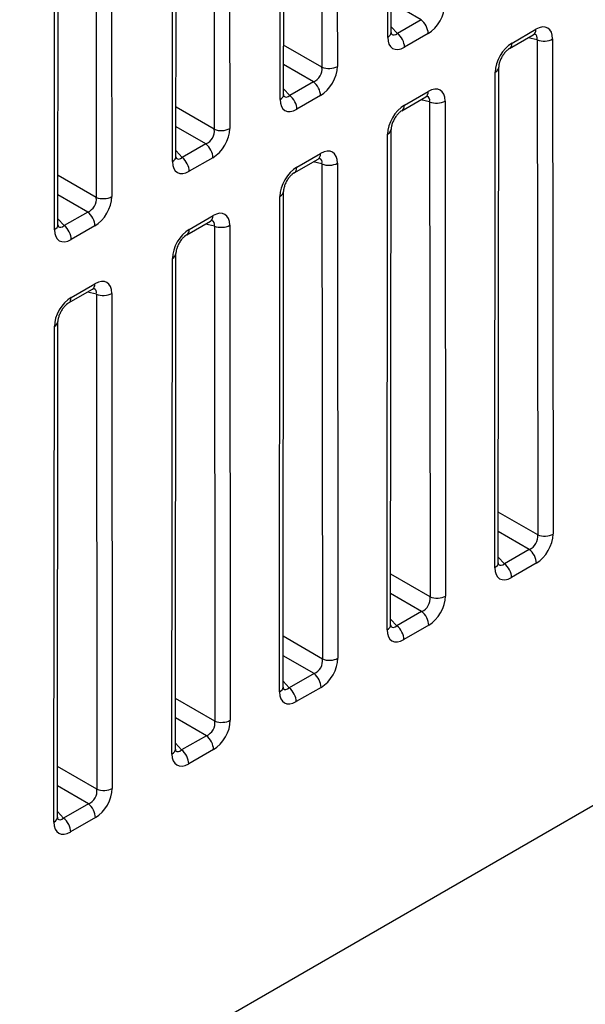
# Model space of a CAD drawing. Units: millimetres. Extents: x 0 to 891, y 0 to 630.
# Drawn here: x 777 to 800, y 396 to 437 of the extents above; entities that cross this region are included whole.
import ezdxf

# ---------------------------------------------------------------- set-up
doc = ezdxf.new("R2010")
doc.units = ezdxf.units.MM
doc.header["$LTSCALE"] = 3
doc.layers.add('Aristas tangentes visibles(ISO)', color=7, linetype='Continuous', lineweight=25)
doc.layers.add('Visible Edges(ISO)', color=7, linetype='Continuous', lineweight=25)

msp = doc.modelspace()

# ---------------------------------------------------------------- linework, layer by layer
at = {"layer": 'Aristas tangentes visibles(ISO)'}
for p, q in [((791.824, 435.968), (791.844, 456.438)), ((789.08, 455.179), (789.101, 434.733)), ((789.721, 455.212), (789.741, 434.765)), ((787.37, 433.396), (787.39, 453.866)), ((785.266, 452.64), (785.286, 432.193)), ((784.626, 452.607), (784.646, 432.161)), ((782.915, 430.824), (782.935, 451.294)), ((779.74, 449.786), (779.76, 429.34)), ((780.38, 449.819), (780.4, 429.372)), ((778.029, 428.003), (778.049, 448.473)), ((793.207, 436.701), (791.972, 437.414)), ((792.229, 436.136), (791.971, 436.412)), ((793.207, 436.701), (792.229, 436.136)), ((793.499, 436.13), (792.521, 435.565)), ((796.972, 435.734), (797.958, 436.303)), ((798.014, 435.869), (797.647, 435.954)), ((789.101, 434.733), (787.518, 435.646)), ((798.014, 435.869), (798.034, 415.368)), ((798.654, 435.902), (798.674, 415.401)), ((788.752, 434.129), (787.517, 434.842)), ((796.255, 414.004), (796.275, 434.529)), ((788.752, 434.129), (787.774, 433.564)), ((787.774, 433.564), (787.516, 433.84)), ((789.045, 433.558), (788.066, 432.993)), ((792.517, 433.162), (793.503, 433.731)), ((784.646, 432.161), (783.063, 433.074)), ((793.559, 433.297), (793.192, 433.382)), ((793.559, 433.297), (793.579, 412.796)), ((794.2, 433.33), (794.22, 412.829)), ((784.298, 431.557), (783.063, 432.27)), ((791.8, 411.432), (791.82, 431.957)), ((784.298, 431.557), (783.319, 430.992)), ((783.319, 430.992), (783.062, 431.268)), ((788.062, 430.59), (789.048, 431.159)), ((784.59, 430.986), (783.611, 430.422)), ((789.104, 430.725), (788.737, 430.81)), ((789.104, 430.725), (789.125, 410.224)), ((789.745, 430.758), (789.765, 410.257)), ((779.76, 429.34), (778.177, 430.253)), ((779.411, 428.736), (778.176, 429.449)), ((787.346, 408.86), (787.366, 429.385)), ((779.411, 428.736), (778.433, 428.171)), ((783.607, 428.018), (784.594, 428.587)), ((778.433, 428.171), (778.175, 428.447)), ((784.65, 428.153), (784.282, 428.238)), ((785.29, 428.186), (785.31, 407.685)), ((779.704, 428.165), (778.725, 427.601)), ((784.65, 428.153), (784.67, 407.652)), ((782.891, 406.288), (782.911, 426.813)), ((778.721, 425.197), (779.708, 425.766)), ((779.764, 425.332), (779.396, 425.417)), ((779.764, 425.332), (779.784, 404.831)), ((780.404, 425.365), (780.424, 404.864)), ((778.005, 403.467), (778.025, 423.992)), ((798.034, 415.368), (796.404, 416.309)), ((797.686, 414.764), (796.403, 415.505)), ((797.686, 414.764), (796.659, 414.172)), ((796.659, 414.172), (796.402, 414.448)), ((797.978, 414.194), (796.952, 413.601)), ((793.579, 412.796), (791.949, 413.737)), ((793.231, 412.192), (791.948, 412.933)), ((792.205, 411.6), (791.947, 411.876)), ((793.231, 412.192), (792.205, 411.6)), ((793.523, 411.622), (792.497, 411.029)), ((789.125, 410.224), (787.494, 411.165)), ((788.776, 409.62), (787.493, 410.361)), ((788.776, 409.62), (787.75, 409.028)), ((787.75, 409.028), (787.492, 409.304)), ((789.069, 409.05), (788.042, 408.457)), ((784.67, 407.652), (783.039, 408.593)), ((784.322, 407.048), (783.039, 407.789)), ((784.322, 407.048), (783.295, 406.456)), ((783.295, 406.456), (783.038, 406.732)), ((784.614, 406.478), (783.587, 405.885)), ((779.784, 404.831), (778.153, 405.772)), ((779.436, 404.227), (778.152, 404.968)), ((779.436, 404.227), (778.409, 403.635)), ((778.409, 403.635), (778.151, 403.911)), ((779.728, 403.657), (778.701, 403.064))]:
    msp.add_line(p, q, dxfattribs=at)
for centre, major_axis, ratio, start_param, end_param in [((793.478, 436.947), (-0.5, -0.866), 0.595078, 0.800568, 2.342236), ((793.146, 436.334), (-0.25, 0.433), 0.57735, 3.926991, 5.323254), ((797.936, 435.462), (0.515, 0.893), 0.560189, 5.513982, 7.053454), ((791.471, 436.173), (0.5, 0), 0.576696, 5.498353, 6.283185), ((792.542, 436.407), (0.515, 0.893), 0.560151, 2.370223, 3.911892), ((792.189, 436.611), (-0.155, -0.536), 0.506387, 6.055067, 6.928914), ((792.167, 435.77), (-0.25, 0.433), 0.57735, 3.926989, 5.323254), ((797.604, 436.507), (0.25, -0.433), 0.57735, 0.000001, 0.7854), ((797.583, 435.666), (0.386, 0.402), 0.506514, 5.6385, 6.510978), ((796.993, 434.917), (0.5, 0.866), 0.595037, 0.800461, 2.339934), ((796.618, 435.938), (0.25, -0.433), 0.57735, 6.283181, 7.068583), ((798.301, 436.106), (-0.5, 0), 0.578004, 0.959364, 2.355628), ((788.669, 434.579), (-0.25, -0.433), 0.827577, 0.801017, 2.342763), ((789.023, 434.375), (-0.5, -0.866), 0.595078, 0.800568, 2.342236), ((789.387, 434.97), (-0.5, 0), 0.578004, 0.959365, 2.35563), ((795.922, 434.733), (0.5, 0), 0.576696, 5.498351, 6.283186), ((788.691, 433.763), (-0.25, 0.433), 0.57735, 3.926991, 5.323254), ((793.482, 432.89), (0.515, 0.893), 0.560189, 5.513982, 7.053454), ((787.016, 433.601), (0.5, 0), 0.576696, 5.498353, 6.283185), ((787.734, 434.039), (-0.155, -0.536), 0.506387, 6.055067, 6.928914), ((787.712, 433.198), (-0.25, 0.433), 0.57735, 3.926989, 5.323254), ((793.15, 433.935), (0.25, -0.433), 0.57735, 0.000001, 0.7854), ((793.128, 433.094), (0.386, 0.402), 0.506514, 5.6385, 6.510978), ((788.088, 433.835), (0.515, 0.893), 0.560151, 2.370223, 3.911892), ((792.539, 432.345), (0.5, 0.866), 0.595037, 0.800461, 2.339934), ((792.163, 433.366), (0.25, -0.433), 0.57735, 6.283181, 7.068583), ((793.846, 433.534), (-0.5, 0), 0.578004, 0.959364, 2.355628), ((784.215, 432.007), (-0.25, -0.433), 0.827577, 0.801017, 2.342763), ((784.568, 431.803), (-0.5, -0.866), 0.595078, 0.800568, 2.342236), ((784.933, 432.398), (-0.5, 0), 0.578004, 0.959365, 2.35563), ((791.467, 432.161), (0.5, 0), 0.576696, 5.498351, 6.283186), ((784.236, 431.191), (-0.25, 0.433), 0.57735, 3.926991, 5.323254), ((782.561, 431.029), (0.5, 0), 0.576696, 5.498353, 6.283185), ((788.695, 431.363), (0.25, -0.433), 0.57735, 0.000001, 0.7854), ((789.027, 430.318), (0.515, 0.893), 0.560189, 5.513982, 7.053454), ((783.633, 431.263), (0.515, 0.893), 0.560151, 2.370223, 3.911892), ((783.279, 431.467), (-0.155, -0.536), 0.506387, 6.055067, 6.928914), ((783.258, 430.626), (-0.25, 0.433), 0.57735, 3.926989, 5.323254), ((788.673, 430.522), (0.386, 0.402), 0.506514, 5.6385, 6.510978), ((789.391, 430.962), (-0.5, 0), 0.578004, 0.959364, 2.355628), ((788.084, 429.773), (0.5, 0.866), 0.595037, 0.800461, 2.339934), ((787.709, 430.794), (0.25, -0.433), 0.57735, 6.283181, 7.068583), ((787.012, 429.589), (0.5, 0), 0.576696, 5.498351, 6.283186), ((779.328, 429.186), (-0.25, -0.433), 0.827577, 0.801017, 2.342763), ((779.682, 428.982), (-0.5, -0.866), 0.595078, 0.800568, 2.342236), ((780.046, 429.577), (-0.5, 0), 0.578004, 0.959365, 2.35563), ((779.35, 428.37), (-0.25, 0.433), 0.57735, 3.926991, 5.323254), ((784.24, 428.792), (0.25, -0.433), 0.57735, 0.000001, 0.7854), ((784.572, 427.746), (0.515, 0.893), 0.560189, 5.513982, 7.053454), ((777.675, 428.208), (0.5, 0), 0.576696, 5.498353, 6.283185), ((778.393, 428.646), (-0.155, -0.536), 0.506387, 6.055067, 6.928914), ((778.372, 427.805), (-0.25, 0.433), 0.57735, 3.926989, 5.323254), ((784.218, 427.95), (0.386, 0.402), 0.506514, 5.6385, 6.510978), ((784.936, 428.39), (-0.5, 0), 0.578004, 0.959364, 2.355628), ((778.747, 428.442), (0.515, 0.893), 0.560151, 2.370223, 3.911892), ((783.629, 427.201), (0.5, 0.866), 0.595037, 0.800461, 2.339934), ((783.254, 428.222), (0.25, -0.433), 0.57735, 6.283181, 7.068583), ((782.557, 427.017), (0.5, 0), 0.576696, 5.498351, 6.283186), ((779.354, 425.971), (0.25, -0.433), 0.57735, 0.000001, 0.7854), ((779.686, 424.925), (0.515, 0.893), 0.560189, 5.513982, 7.053454), ((779.332, 425.129), (0.386, 0.402), 0.506514, 5.6385, 6.510978), ((780.05, 425.569), (-0.5, 0), 0.578004, 0.959364, 2.355628), ((778.743, 424.38), (0.5, 0.866), 0.595037, 0.800461, 2.339934), ((778.368, 425.401), (0.25, -0.433), 0.57735, 6.283181, 7.068583), ((777.671, 424.196), (0.5, 0), 0.576696, 5.498351, 6.283186), ((797.603, 415.214), (-0.25, -0.433), 0.827577, 0.801017, 2.342763), ((797.956, 415.01), (-0.5, -0.866), 0.595078, 0.800568, 2.342236), ((798.321, 415.605), (-0.5, 0), 0.578004, 0.959365, 2.35563), ((797.625, 414.398), (-0.25, 0.433), 0.57735, 3.926991, 5.323254), ((795.902, 414.208), (0.5, 0), 0.576696, 5.498353, 6.283185), ((796.973, 414.443), (0.515, 0.893), 0.560151, 2.370223, 3.911892), ((796.62, 414.647), (-0.155, -0.536), 0.506387, 6.055067, 6.928914), ((796.598, 413.805), (-0.25, 0.433), 0.57735, 3.926989, 5.323254), ((793.148, 412.642), (-0.25, -0.433), 0.827577, 0.801017, 2.342763), ((793.502, 412.438), (-0.5, -0.866), 0.595078, 0.800568, 2.342236), ((793.866, 413.033), (-0.5, 0), 0.578004, 0.959365, 2.35563), ((793.17, 411.826), (-0.25, 0.433), 0.57735, 3.926991, 5.323254), ((791.447, 411.636), (0.5, 0), 0.576696, 5.498353, 6.283185), ((792.165, 412.075), (-0.155, -0.536), 0.506387, 6.055067, 6.928914), ((792.143, 411.233), (-0.25, 0.433), 0.57735, 3.926989, 5.323254), ((792.518, 411.871), (0.515, 0.893), 0.560151, 2.370223, 3.911892), ((789.047, 409.866), (-0.5, -0.866), 0.595078, 0.800568, 2.342236), ((789.411, 410.461), (-0.5, 0), 0.578004, 0.959365, 2.35563), ((788.693, 410.07), (-0.25, -0.433), 0.827577, 0.801017, 2.342763), ((788.715, 409.254), (-0.25, 0.433), 0.57735, 3.926991, 5.323254), ((786.992, 409.064), (0.5, 0), 0.576696, 5.498353, 6.283185), ((787.71, 409.503), (-0.155, -0.536), 0.506387, 6.055067, 6.928914), ((787.688, 408.661), (-0.25, 0.433), 0.57735, 3.926989, 5.323254), ((788.064, 409.299), (0.515, 0.893), 0.560151, 2.370223, 3.911892), ((784.239, 407.498), (-0.25, -0.433), 0.827577, 0.801017, 2.342763), ((784.592, 407.294), (-0.5, -0.866), 0.595078, 0.800568, 2.342236), ((784.957, 407.889), (-0.5, 0), 0.578004, 0.959365, 2.35563), ((784.26, 406.682), (-0.25, 0.433), 0.57735, 3.926991, 5.323254), ((783.609, 406.727), (0.515, 0.893), 0.560151, 2.370223, 3.911892), ((782.537, 406.492), (0.5, 0), 0.576696, 5.498353, 6.283185), ((783.255, 406.931), (-0.155, -0.536), 0.506387, 6.055067, 6.928914), ((783.234, 406.089), (-0.25, 0.433), 0.57735, 3.926989, 5.323254), ((779.352, 404.677), (-0.25, -0.433), 0.827577, 0.801017, 2.342763), ((779.706, 404.473), (-0.5, -0.866), 0.595078, 0.800568, 2.342236), ((780.07, 405.068), (-0.5, 0), 0.578004, 0.959365, 2.35563), ((779.374, 403.861), (-0.25, 0.433), 0.57735, 3.926991, 5.323254), ((778.723, 403.906), (0.515, 0.893), 0.560151, 2.370223, 3.911892), ((777.651, 403.671), (0.5, 0), 0.576696, 5.498353, 6.283185), ((778.369, 404.11), (-0.155, -0.536), 0.506387, 6.055067, 6.928914), ((778.348, 403.268), (-0.25, 0.433), 0.57735, 3.926989, 5.323254)]:
    msp.add_ellipse(centre, major_axis=major_axis, ratio=ratio, start_param=start_param, end_param=end_param, dxfattribs=at)
at = {"layer": 'Visible Edges(ISO)'}
for p, q in [((791.971, 436.172), (791.991, 456.641)), ((787.516, 433.6), (787.536, 454.069)), ((783.061, 431.028), (783.081, 451.497)), ((778.175, 428.207), (778.195, 448.676)), ((796.868, 435.505), (797.854, 436.074)), ((796.402, 414.207), (796.422, 434.732)), ((792.413, 432.933), (793.4, 433.502)), ((791.947, 411.636), (791.967, 432.16)), ((787.959, 430.361), (788.945, 430.93)), ((787.492, 409.064), (787.512, 429.588)), ((783.504, 427.789), (784.49, 428.359)), ((783.037, 406.492), (783.057, 427.016)), ((778.618, 424.968), (779.604, 425.538)), ((750.584, 375.449), (835.436, 424.439)), ((778.151, 403.671), (778.171, 424.195))]:
    msp.add_line(p, q, dxfattribs=at)
for points, knots in [([(791.971, 436.172), (791.971, 436.145), (791.973, 436.124), (791.978, 436.101), (791.98, 436.096), (791.98, 436.096)], [0, 0, 0, 0, 0.0143898, 0.0143898, 0.02626019, 0.02626019, 0.02626019, 0.02626019]), ([(797.924, 436.104), (797.924, 436.104), (797.923, 436.104), (797.916, 436.102), (797.901, 436.098), (797.873, 436.085), (797.864, 436.08), (797.854, 436.074)], [0.01858396, 0.01858396, 0.01858396, 0.01858396, 0.02354523, 0.02354523, 0.03893585, 0.03893585, 0.04481698, 0.04481698, 0.04481698, 0.04481698]), ([(796.868, 435.505), (796.843, 435.491), (796.813, 435.47), (796.752, 435.419), (796.72, 435.387), (796.656, 435.315), (796.624, 435.273), (796.564, 435.183), (796.537, 435.134), (796.49, 435.035), (796.47, 434.984), (796.441, 434.889), (796.432, 434.843), (796.423, 434.777), (796.422, 434.753), (796.422, 434.732)], [0, 0, 0, 0, 0.015463, 0.015463, 0.0307561, 0.0307561, 0.0467943, 0.0467943, 0.0633587, 0.0633587, 0.0800871, 0.0800871, 0.096563, 0.096563, 0.107669, 0.107669, 0.107669, 0.107669]), ([(787.516, 433.6), (787.516, 433.573), (787.519, 433.552), (787.523, 433.529), (787.525, 433.525), (787.525, 433.525)], [0, 0, 0, 0, 0.0143898, 0.0143898, 0.02626019, 0.02626019, 0.02626019, 0.02626019]), ([(793.469, 433.532), (793.469, 433.532), (793.468, 433.532), (793.461, 433.53), (793.447, 433.526), (793.418, 433.513), (793.409, 433.508), (793.4, 433.502)], [0.01858396, 0.01858396, 0.01858396, 0.01858396, 0.02354523, 0.02354523, 0.03893585, 0.03893585, 0.04481698, 0.04481698, 0.04481698, 0.04481698]), ([(792.413, 432.933), (792.388, 432.919), (792.359, 432.898), (792.297, 432.847), (792.265, 432.815), (792.201, 432.743), (792.169, 432.701), (792.11, 432.611), (792.082, 432.562), (792.035, 432.463), (792.015, 432.412), (791.987, 432.317), (791.977, 432.272), (791.968, 432.205), (791.967, 432.181), (791.967, 432.16)], [0, 0, 0, 0, 0.015463, 0.015463, 0.0307561, 0.0307561, 0.0467943, 0.0467943, 0.0633587, 0.0633587, 0.0800871, 0.0800871, 0.096563, 0.096563, 0.107669, 0.107669, 0.107669, 0.107669]), ([(783.061, 431.028), (783.061, 431.001), (783.064, 430.98), (783.068, 430.957), (783.07, 430.953), (783.07, 430.953)], [0, 0, 0, 0, 0.0143898, 0.0143898, 0.02626019, 0.02626019, 0.02626019, 0.02626019]), ([(789.014, 430.96), (789.014, 430.96), (789.014, 430.96), (789.006, 430.958), (788.992, 430.954), (788.963, 430.941), (788.954, 430.936), (788.945, 430.93)], [0.01858396, 0.01858396, 0.01858396, 0.01858396, 0.02354523, 0.02354523, 0.03893585, 0.03893585, 0.04481698, 0.04481698, 0.04481698, 0.04481698]), ([(787.959, 430.361), (787.934, 430.347), (787.904, 430.326), (787.843, 430.275), (787.81, 430.243), (787.747, 430.171), (787.714, 430.129), (787.655, 430.039), (787.627, 429.99), (787.58, 429.891), (787.561, 429.84), (787.532, 429.745), (787.522, 429.7), (787.514, 429.633), (787.512, 429.609), (787.512, 429.588)], [0, 0, 0, 0, 0.015463, 0.015463, 0.0307561, 0.0307561, 0.0467943, 0.0467943, 0.0633587, 0.0633587, 0.0800871, 0.0800871, 0.096563, 0.096563, 0.107669, 0.107669, 0.107669, 0.107669]), ([(778.175, 428.207), (778.175, 428.18), (778.178, 428.159), (778.182, 428.136), (778.184, 428.132), (778.184, 428.132)], [0, 0, 0, 0, 0.0143898, 0.0143898, 0.02626019, 0.02626019, 0.02626019, 0.02626019]), ([(784.56, 428.388), (784.56, 428.388), (784.559, 428.388), (784.552, 428.387), (784.537, 428.382), (784.508, 428.369), (784.5, 428.364), (784.49, 428.359)], [0.01858396, 0.01858396, 0.01858396, 0.01858396, 0.02354523, 0.02354523, 0.03893585, 0.03893585, 0.04481698, 0.04481698, 0.04481698, 0.04481698]), ([(783.504, 427.789), (783.479, 427.775), (783.449, 427.754), (783.388, 427.703), (783.356, 427.672), (783.292, 427.599), (783.26, 427.558), (783.2, 427.468), (783.172, 427.418), (783.125, 427.319), (783.106, 427.268), (783.077, 427.173), (783.067, 427.128), (783.059, 427.061), (783.057, 427.037), (783.057, 427.016)], [0, 0, 0, 0, 0.015463, 0.015463, 0.0307561, 0.0307561, 0.0467943, 0.0467943, 0.0633587, 0.0633587, 0.0800871, 0.0800871, 0.096563, 0.096563, 0.107669, 0.107669, 0.107669, 0.107669]), ([(779.674, 425.567), (779.674, 425.567), (779.673, 425.567), (779.666, 425.566), (779.651, 425.561), (779.622, 425.548), (779.614, 425.543), (779.604, 425.538)], [0.01858396, 0.01858396, 0.01858396, 0.01858396, 0.02354523, 0.02354523, 0.03893585, 0.03893585, 0.04481698, 0.04481698, 0.04481698, 0.04481698]), ([(778.618, 424.968), (778.593, 424.954), (778.563, 424.933), (778.502, 424.882), (778.47, 424.851), (778.406, 424.779), (778.374, 424.737), (778.314, 424.647), (778.286, 424.597), (778.239, 424.498), (778.22, 424.447), (778.191, 424.352), (778.181, 424.307), (778.173, 424.24), (778.171, 424.216), (778.171, 424.195)], [0, 0, 0, 0, 0.015463, 0.015463, 0.0307561, 0.0307561, 0.0467943, 0.0467943, 0.0633587, 0.0633587, 0.0800871, 0.0800871, 0.096563, 0.096563, 0.107669, 0.107669, 0.107669, 0.107669]), ([(796.402, 414.207), (796.402, 414.181), (796.404, 414.16), (796.409, 414.137), (796.411, 414.132), (796.411, 414.132)], [0, 0, 0, 0, 0.0143898, 0.0143898, 0.02626019, 0.02626019, 0.02626019, 0.02626019]), ([(791.947, 411.636), (791.947, 411.609), (791.949, 411.588), (791.954, 411.565), (791.956, 411.56), (791.956, 411.56)], [0, 0, 0, 0, 0.0143898, 0.0143898, 0.02626019, 0.02626019, 0.02626019, 0.02626019]), ([(787.492, 409.064), (787.492, 409.037), (787.495, 409.016), (787.499, 408.993), (787.501, 408.988), (787.501, 408.988)], [0, 0, 0, 0, 0.0143898, 0.0143898, 0.02626019, 0.02626019, 0.02626019, 0.02626019]), ([(783.037, 406.492), (783.037, 406.465), (783.04, 406.444), (783.044, 406.421), (783.046, 406.416), (783.046, 406.416)], [0, 0, 0, 0, 0.0143898, 0.0143898, 0.02626019, 0.02626019, 0.02626019, 0.02626019]), ([(778.151, 403.671), (778.151, 403.644), (778.154, 403.623), (778.158, 403.6), (778.16, 403.595), (778.16, 403.595)], [0, 0, 0, 0, 0.0143898, 0.0143898, 0.02626019, 0.02626019, 0.02626019, 0.02626019])]:
    msp.add_open_spline(points, degree=3, knots=knots, dxfattribs=at)

doc.saveas('drawing.dxf')
